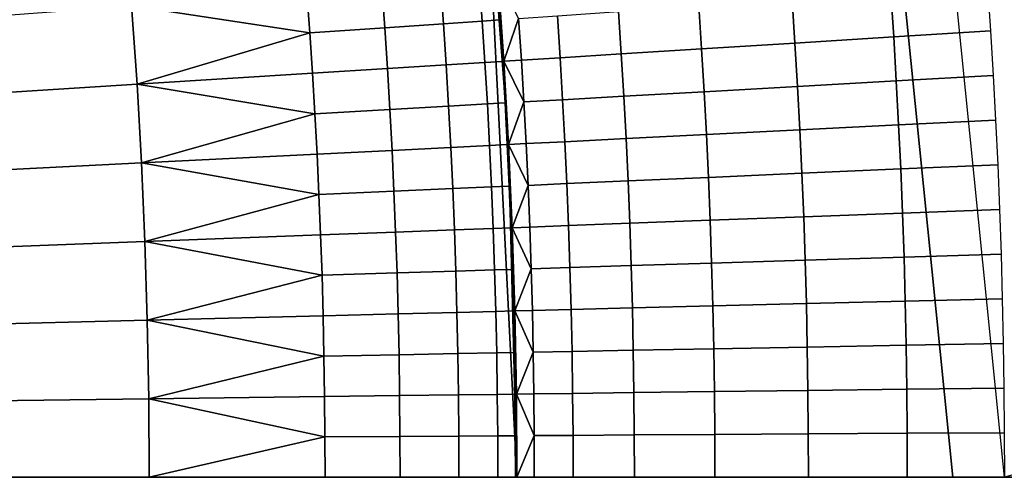
# Model space of a CAD drawing. Extents: x -878 to -278, y -82 to 608.
# Drawn here: x -775 to -771, y 528 to 530 of the extents above; entities that cross this region are included whole.
import ezdxf

# ---------------------------------------------------------------- set-up
doc = ezdxf.new("R2010")
doc.units = 0
doc.header["$MEASUREMENT"] = 0
doc.layers.add('DEFAULT', color=7, linetype='Continuous')
doc.layers.add('Standard', color=7, linetype='Continuous')

msp = doc.modelspace()

# ---------------------------------------------------------------- linework, layer by layer
at = {"layer": 'DEFAULT'}
msp.add_line((-747.5453, 528, -788.6646), (-772.6586, 528, -813.7779), dxfattribs=at)
msp.add_polyline3d([(-772.6586, 528, -773.9135), (-772.6586, 528, -773.7779), (-772.6586, 528, -773.9135)], dxfattribs=at)
at = {"layer": 'Standard'}
for points in [[(-770.8705, 528, -774.5865), (-755.1136, 528, -782.8574), (-756.0138, 536.9333, -782.8574), (-771.4543, 533.7934, -774.5865)], [(-771.2467, 533.8356, -813.7779), (-753.7062, 532.6473, -813.7779), (-770.6586, 528, -813.7779)], [(-789.4163, 528, -769.8127), (-770.8705, 528, -774.5865), (-771.4543, 533.7934, -774.5865), (-789.6277, 530.0977, -769.8127)], [(-772.6922, 529.3649, -787.7297), (-772.735, 530.0472, -784.4023), (-772.7951, 530.7287, -787.7297)], [(-772.6922, 529.3649, -801.1975), (-772.7951, 530.7287, -794.4636), (-772.7951, 530.7287, -801.1975)], [(-772.7951, 530.7287, -794.4636), (-772.6922, 529.3649, -801.1975), (-772.6586, 528, -794.4636)], [(-772.7951, 530.7287, -794.4636), (-772.6922, 529.3649, -787.7297), (-772.7951, 530.7287, -787.7297)], [(-772.6586, 528, -794.4636), (-772.6922, 529.3649, -787.7297), (-772.7951, 530.7287, -794.4636)], [(-772.7951, 530.7287, -804.628), (-772.735, 530.0472, -808.0585), (-772.6922, 529.3649, -804.628)], [(-772.6922, 529.3649, -804.628), (-772.6922, 529.3649, -801.1975), (-772.7951, 530.7287, -801.1975), (-772.7951, 530.7287, -804.628)], [(-772.7284, 529.8763, -779.4192), (-772.8006, 529.8713, -779.0172), (-772.8129, 530.0413, -779.0172), (-772.7407, 530.0468, -779.4192)], [(-772.735, 530.0472, -780.2429), (-772.7284, 529.8763, -779.4192), (-772.7407, 530.0468, -779.4192)], [(-772.735, 530.0472, -784.4023), (-772.6922, 529.3649, -787.7297), (-772.6922, 529.3649, -784.4023)], [(-772.6922, 529.3649, -784.4023), (-772.6922, 529.3649, -782.7385), (-772.735, 530.0472, -782.7385), (-772.735, 530.0472, -784.4023)], [(-772.735, 530.0472, -782.7385), (-772.7114, 529.7062, -781.0748), (-772.735, 530.0472, -781.0748)], [(-772.6922, 529.3649, -782.7385), (-772.7114, 529.7062, -781.0748), (-772.735, 530.0472, -782.7385)], [(-772.7114, 529.7062, -781.0748), (-772.7114, 529.7062, -780.2429), (-772.735, 530.0472, -780.2429), (-772.735, 530.0472, -781.0748)], [(-772.7114, 529.7062, -780.2429), (-772.7284, 529.8763, -779.4192), (-772.735, 530.0472, -780.2429)], [(-772.735, 530.0472, -811.489), (-772.6511, 529.8817, -812.3089), (-772.7114, 529.7062, -811.489)], [(-772.7114, 529.7062, -811.489), (-772.735, 530.0472, -809.7737), (-772.735, 530.0472, -811.489)], [(-772.735, 530.0472, -809.7737), (-772.7114, 529.7062, -811.489), (-772.6922, 529.3649, -809.7737)], [(-772.6922, 529.3649, -809.7737), (-772.6922, 529.3649, -808.0585), (-772.735, 530.0472, -808.0585), (-772.735, 530.0472, -809.7737)], [(-772.6922, 529.3649, -804.628), (-772.735, 530.0472, -808.0585), (-772.6922, 529.3649, -808.0585)], [(-773.2004, 529.8438, -778.272), (-773.5075, 529.8226, -777.9807), (-773.5195, 529.9882, -777.9807), (-773.2126, 530.0113, -778.272)], [(-772.9595, 529.8604, -778.6255), (-773.2004, 529.8438, -778.272), (-773.2126, 530.0113, -778.272), (-772.9717, 530.0294, -778.6255)], [(-772.8006, 529.8713, -779.0172), (-772.9595, 529.8604, -778.6255), (-772.9717, 530.0294, -778.6255), (-772.8129, 530.0413, -779.0172)], [(-770.7153, 529.8312, -813.7779), (-771.1127, 529.8063, -813.7379), (-771.1246, 529.9869, -813.7379), (-770.7274, 530.0143, -813.7779)], [(-773.5075, 529.8226, -777.9807), (-774.2389, 529.934, -777.6216), (-773.5195, 529.9882, -777.9807)], [(-771.1127, 529.8063, -813.7379), (-771.5176, 529.7809, -813.6093), (-771.5294, 529.959, -813.6093), (-771.1246, 529.9869, -813.7379)], [(-774.2166, 529.6118, -777.6216), (-774.9711, 529.5646, -777.3536), (-774.9927, 529.8773, -777.3536), (-774.2389, 529.934, -777.6216)], [(-774.2389, 529.934, -777.6216), (-773.5075, 529.8226, -777.9807), (-774.2166, 529.6118, -777.6216)], [(-771.9005, 529.757, -813.3872), (-772.23, 529.7363, -813.0804), (-772.2415, 529.9099, -813.0804), (-771.9121, 529.9326, -813.3872)], [(-771.5176, 529.7809, -813.6093), (-771.9005, 529.757, -813.3872), (-771.9121, 529.9326, -813.3872), (-771.5294, 529.959, -813.6093)], [(-772.7114, 529.7062, -811.489), (-772.6511, 529.8817, -812.3089), (-772.6398, 529.7106, -812.3089)], [(-772.4809, 529.7206, -812.7109), (-772.6398, 529.7106, -812.3089), (-772.6511, 529.8817, -812.3089), (-772.4922, 529.8926, -812.7109)], [(-772.23, 529.7363, -813.0804), (-772.4809, 529.7206, -812.7109), (-772.4922, 529.8926, -812.7109), (-772.2415, 529.9099, -813.0804)], [(-773.1894, 529.6762, -778.272), (-773.4966, 529.657, -777.9807), (-773.5075, 529.8226, -777.9807), (-773.2004, 529.8438, -778.272)], [(-772.9484, 529.6913, -778.6255), (-773.1894, 529.6762, -778.272), (-773.2004, 529.8438, -778.272), (-772.9595, 529.8604, -778.6255)], [(-772.7894, 529.7012, -779.0172), (-772.9484, 529.6913, -778.6255), (-772.9595, 529.8604, -778.6255), (-772.8006, 529.8713, -779.0172)], [(-772.7172, 529.7058, -779.4192), (-772.7894, 529.7012, -779.0172), (-772.8006, 529.8713, -779.0172), (-772.7284, 529.8763, -779.4192)], [(-772.7284, 529.8763, -779.4192), (-772.7114, 529.7062, -780.2429), (-772.7172, 529.7058, -779.4192)], [(-774.2166, 529.6118, -777.6216), (-773.5075, 529.8226, -777.9807), (-773.4966, 529.657, -777.9807)], [(-771.1019, 529.6257, -813.7379), (-771.507, 529.6029, -813.6093), (-771.5176, 529.7809, -813.6093), (-771.1127, 529.8063, -813.7379)], [(-770.7044, 529.6481, -813.7779), (-771.1019, 529.6257, -813.7379), (-771.1127, 529.8063, -813.7379), (-770.7153, 529.8312, -813.7779)], [(-771.507, 529.6029, -813.6093), (-771.89, 529.5813, -813.3872), (-771.9005, 529.757, -813.3872), (-771.5176, 529.7809, -813.6093)], [(-772.4706, 529.5486, -812.7109), (-772.6296, 529.5396, -812.3089), (-772.6398, 529.7106, -812.3089), (-772.4809, 529.7206, -812.7109)], [(-772.2197, 529.5627, -813.0804), (-772.4706, 529.5486, -812.7109), (-772.4809, 529.7206, -812.7109), (-772.23, 529.7363, -813.0804)], [(-771.89, 529.5813, -813.3872), (-772.2197, 529.5627, -813.0804), (-772.23, 529.7363, -813.0804), (-771.9005, 529.757, -813.3872)], [(-772.9382, 529.5222, -778.6255), (-773.1794, 529.5086, -778.272), (-773.1894, 529.6762, -778.272), (-772.9484, 529.6913, -778.6255)], [(-772.7792, 529.5312, -779.0172), (-772.9382, 529.5222, -778.6255), (-772.9484, 529.6913, -778.6255), (-772.7894, 529.7012, -779.0172)], [(-772.707, 529.5352, -779.4192), (-772.7792, 529.5312, -779.0172), (-772.7894, 529.7012, -779.0172), (-772.7172, 529.7058, -779.4192)], [(-772.7114, 529.7062, -780.2429), (-772.707, 529.5352, -779.4192), (-772.7172, 529.7058, -779.4192)], [(-772.6296, 529.5396, -812.3089), (-772.7114, 529.7062, -811.489), (-772.6398, 529.7106, -812.3089)], [(-772.7114, 529.7062, -781.0748), (-772.6922, 529.3649, -782.7385), (-772.6922, 529.3649, -781.0748)], [(-772.6922, 529.3649, -781.0748), (-772.6922, 529.3649, -780.2429), (-772.7114, 529.7062, -780.2429), (-772.7114, 529.7062, -781.0748)], [(-772.6922, 529.3649, -780.2429), (-772.707, 529.5352, -779.4192), (-772.7114, 529.7062, -780.2429)], [(-772.7114, 529.7062, -811.489), (-772.6296, 529.5396, -812.3089), (-772.6922, 529.3649, -811.489)], [(-772.6922, 529.3649, -809.7737), (-772.7114, 529.7062, -811.489), (-772.6922, 529.3649, -811.489)], [(-773.4867, 529.4913, -777.9807), (-774.2166, 529.6118, -777.6216), (-773.4966, 529.657, -777.9807)], [(-773.1794, 529.5086, -778.272), (-773.4867, 529.4913, -777.9807), (-773.4966, 529.657, -777.9807), (-773.1894, 529.6762, -778.272)], [(-770.6946, 529.465, -813.7779), (-771.0923, 529.4451, -813.7379), (-771.1019, 529.6257, -813.7379), (-770.7044, 529.6481, -813.7779)], [(-774.1984, 529.2895, -777.6216), (-774.9535, 529.2517, -777.3536), (-774.9711, 529.5646, -777.3536), (-774.2166, 529.6118, -777.6216)], [(-774.2166, 529.6118, -777.6216), (-773.4867, 529.4913, -777.9807), (-774.1984, 529.2895, -777.6216)], [(-771.4975, 529.4248, -813.6093), (-771.8807, 529.4056, -813.3872), (-771.89, 529.5813, -813.3872), (-771.507, 529.6029, -813.6093)], [(-771.0923, 529.4451, -813.7379), (-771.4975, 529.4248, -813.6093), (-771.507, 529.6029, -813.6093), (-771.1019, 529.6257, -813.7379)], [(-772.2104, 529.3891, -813.0804), (-772.4615, 529.3765, -812.7109), (-772.4706, 529.5486, -812.7109), (-772.2197, 529.5627, -813.0804)], [(-771.8807, 529.4056, -813.3872), (-772.2104, 529.3891, -813.0804), (-772.2197, 529.5627, -813.0804), (-771.89, 529.5813, -813.3872)], [(-772.9293, 529.3531, -778.6255), (-773.1705, 529.341, -778.272), (-773.1794, 529.5086, -778.272), (-772.9382, 529.5222, -778.6255)], [(-772.7701, 529.361, -779.0172), (-772.9293, 529.3531, -778.6255), (-772.9382, 529.5222, -778.6255), (-772.7792, 529.5312, -779.0172)], [(-772.6979, 529.3647, -779.4192), (-772.7701, 529.361, -779.0172), (-772.7792, 529.5312, -779.0172), (-772.707, 529.5352, -779.4192)], [(-772.707, 529.5352, -779.4192), (-772.6922, 529.3649, -780.2429), (-772.6979, 529.3647, -779.4192)], [(-772.6922, 529.3649, -811.489), (-772.6296, 529.5396, -812.3089), (-772.6205, 529.3685, -812.3089)], [(-772.4615, 529.3765, -812.7109), (-772.6205, 529.3685, -812.3089), (-772.6296, 529.5396, -812.3089), (-772.4706, 529.5486, -812.7109)], [(-774.1984, 529.2895, -777.6216), (-773.4867, 529.4913, -777.9807), (-773.4779, 529.3256, -777.9807)], [(-773.1705, 529.341, -778.272), (-773.4779, 529.3256, -777.9807), (-773.4867, 529.4913, -777.9807), (-773.1794, 529.5086, -778.272)], [(-771.0838, 529.2645, -813.7379), (-771.4891, 529.2467, -813.6093), (-771.4975, 529.4248, -813.6093), (-771.0923, 529.4451, -813.7379)], [(-770.686, 529.2819, -813.7779), (-771.0838, 529.2645, -813.7379), (-771.0923, 529.4451, -813.7379), (-770.6946, 529.465, -813.7779)], [(-771.8724, 529.2299, -813.3872), (-772.2023, 529.2155, -813.0804), (-772.2104, 529.3891, -813.0804), (-771.8807, 529.4056, -813.3872)], [(-771.4891, 529.2467, -813.6093), (-771.8724, 529.2299, -813.3872), (-771.8807, 529.4056, -813.3872), (-771.4975, 529.4248, -813.6093)], [(-772.7622, 529.1909, -779.0172), (-772.9213, 529.1839, -778.6255), (-772.9293, 529.3531, -778.6255), (-772.7701, 529.361, -779.0172)], [(-772.6899, 529.1941, -779.4192), (-772.7622, 529.1909, -779.0172), (-772.7701, 529.361, -779.0172), (-772.6979, 529.3647, -779.4192)], [(-772.6922, 529.3649, -780.2429), (-772.6899, 529.1941, -779.4192), (-772.6979, 529.3647, -779.4192)], [(-772.6124, 529.1974, -812.3089), (-772.6922, 529.3649, -811.489), (-772.6205, 529.3685, -812.3089)], [(-772.6922, 529.3649, -787.7297), (-772.6667, 528.6824, -784.4023), (-772.6922, 529.3649, -784.4023)], [(-772.6586, 528, -787.7297), (-772.6667, 528.6824, -784.4023), (-772.6922, 529.3649, -787.7297)], [(-772.6667, 528.6824, -784.4023), (-772.6667, 528.6824, -782.7385), (-772.6922, 529.3649, -782.7385), (-772.6922, 529.3649, -784.4023)], [(-772.6922, 529.3649, -782.7385), (-772.6772, 529.0237, -781.0748), (-772.6922, 529.3649, -781.0748)], [(-772.6667, 528.6824, -782.7385), (-772.6772, 529.0237, -781.0748), (-772.6922, 529.3649, -782.7385)], [(-772.6772, 529.0237, -781.0748), (-772.6772, 529.0237, -780.2429), (-772.6922, 529.3649, -780.2429), (-772.6922, 529.3649, -781.0748)], [(-772.6772, 529.0237, -780.2429), (-772.6899, 529.1941, -779.4192), (-772.6922, 529.3649, -780.2429)], [(-772.6586, 528, -794.4636), (-772.6922, 529.3649, -801.1975), (-772.6586, 528, -801.1975)], [(-772.6922, 529.3649, -787.7297), (-772.6586, 528, -794.4636), (-772.6586, 528, -787.7297)], [(-772.6922, 529.3649, -811.489), (-772.6124, 529.1974, -812.3089), (-772.6772, 529.0237, -811.489)], [(-772.6772, 529.0237, -811.489), (-772.6922, 529.3649, -809.7737), (-772.6922, 529.3649, -811.489)], [(-772.6922, 529.3649, -809.7737), (-772.6772, 529.0237, -811.489), (-772.6667, 528.6824, -809.7737)], [(-772.6667, 528.6824, -809.7737), (-772.6667, 528.6824, -808.0585), (-772.6922, 529.3649, -808.0585), (-772.6922, 529.3649, -809.7737)], [(-772.6667, 528.6824, -808.0585), (-772.6922, 529.3649, -804.628), (-772.6922, 529.3649, -808.0585)], [(-772.6922, 529.3649, -804.628), (-772.6667, 528.6824, -808.0585), (-772.6586, 528, -804.628)], [(-772.6586, 528, -804.628), (-772.6586, 528, -801.1975), (-772.6922, 529.3649, -801.1975), (-772.6922, 529.3649, -804.628)], [(-772.4534, 529.2044, -812.7109), (-772.6124, 529.1974, -812.3089), (-772.6205, 529.3685, -812.3089), (-772.4615, 529.3765, -812.7109)], [(-772.2023, 529.2155, -813.0804), (-772.4534, 529.2044, -812.7109), (-772.4615, 529.3765, -812.7109), (-772.2104, 529.3891, -813.0804)], [(-773.4701, 529.1599, -777.9807), (-774.1984, 529.2895, -777.6216), (-773.4779, 529.3256, -777.9807)], [(-773.1626, 529.1733, -778.272), (-773.4701, 529.1599, -777.9807), (-773.4779, 529.3256, -777.9807), (-773.1705, 529.341, -778.272)], [(-772.9213, 529.1839, -778.6255), (-773.1626, 529.1733, -778.272), (-773.1705, 529.341, -778.272), (-772.9293, 529.3531, -778.6255)], [(-774.1843, 528.9671, -777.6216), (-774.9398, 528.9387, -777.3536), (-774.9535, 529.2517, -777.3536), (-774.1984, 529.2895, -777.6216)], [(-774.1984, 529.2895, -777.6216), (-773.4701, 529.1599, -777.9807), (-774.1843, 528.9671, -777.6216)], [(-770.6786, 529.0987, -813.7779), (-771.0765, 529.0838, -813.7379), (-771.0838, 529.2645, -813.7379), (-770.686, 529.2819, -813.7779)], [(-771.4819, 529.0685, -813.6093), (-771.8653, 529.0541, -813.3872), (-771.8724, 529.2299, -813.3872), (-771.4891, 529.2467, -813.6093)], [(-771.0765, 529.0838, -813.7379), (-771.4819, 529.0685, -813.6093), (-771.4891, 529.2467, -813.6093), (-771.0838, 529.2645, -813.7379)], [(-772.683, 529.0234, -779.4192), (-772.7553, 529.0208, -779.0172), (-772.7622, 529.1909, -779.0172), (-772.6899, 529.1941, -779.4192)], [(-772.6899, 529.1941, -779.4192), (-772.6772, 529.0237, -780.2429), (-772.683, 529.0234, -779.4192)], [(-772.6772, 529.0237, -811.489), (-772.6124, 529.1974, -812.3089), (-772.6055, 529.0264, -812.3089)], [(-772.4465, 529.0323, -812.7109), (-772.6055, 529.0264, -812.3089), (-772.6124, 529.1974, -812.3089), (-772.4534, 529.2044, -812.7109)], [(-772.1953, 529.0417, -813.0804), (-772.4465, 529.0323, -812.7109), (-772.4534, 529.2044, -812.7109), (-772.2023, 529.2155, -813.0804)], [(-771.8653, 529.0541, -813.3872), (-772.1953, 529.0417, -813.0804), (-772.2023, 529.2155, -813.0804), (-771.8724, 529.2299, -813.3872)], [(-774.1843, 528.9671, -777.6216), (-773.4701, 529.1599, -777.9807), (-773.4634, 528.9941, -777.9807)], [(-773.1558, 529.0057, -778.272), (-773.4634, 528.9941, -777.9807), (-773.4701, 529.1599, -777.9807), (-773.1626, 529.1733, -778.272)], [(-772.9144, 529.0148, -778.6255), (-773.1558, 529.0057, -778.272), (-773.1626, 529.1733, -778.272), (-772.9213, 529.1839, -778.6255)], [(-772.7553, 529.0208, -779.0172), (-772.9144, 529.0148, -778.6255), (-772.9213, 529.1839, -778.6255), (-772.7622, 529.1909, -779.0172)], [(-771.0703, 528.9031, -813.7379), (-771.4758, 528.8904, -813.6093), (-771.4819, 529.0685, -813.6093), (-771.0765, 529.0838, -813.7379)], [(-770.6724, 528.9156, -813.7779), (-771.0703, 528.9031, -813.7379), (-771.0765, 529.0838, -813.7379), (-770.6786, 529.0987, -813.7779)], [(-772.4406, 528.8602, -812.7109), (-772.5997, 528.8553, -812.3089), (-772.6055, 529.0264, -812.3089), (-772.4465, 529.0323, -812.7109)], [(-772.1893, 528.8681, -813.0804), (-772.4406, 528.8602, -812.7109), (-772.4465, 529.0323, -812.7109), (-772.1953, 529.0417, -813.0804)], [(-771.8593, 528.8784, -813.3872), (-772.1893, 528.8681, -813.0804), (-772.1953, 529.0417, -813.0804), (-771.8653, 529.0541, -813.3872)], [(-771.4758, 528.8904, -813.6093), (-771.8593, 528.8784, -813.3872), (-771.8653, 529.0541, -813.3872), (-771.4819, 529.0685, -813.6093)], [(-773.4577, 528.8284, -777.9807), (-774.1843, 528.9671, -777.6216), (-773.4634, 528.9941, -777.9807)], [(-773.1501, 528.8381, -778.272), (-773.4577, 528.8284, -777.9807), (-773.4634, 528.9941, -777.9807), (-773.1558, 529.0057, -778.272)], [(-772.9087, 528.8456, -778.6255), (-773.1501, 528.8381, -778.272), (-773.1558, 529.0057, -778.272), (-772.9144, 529.0148, -778.6255)], [(-772.7495, 528.8506, -779.0172), (-772.9087, 528.8456, -778.6255), (-772.9144, 529.0148, -778.6255), (-772.7553, 529.0208, -779.0172)], [(-772.6772, 528.8528, -779.4192), (-772.7495, 528.8506, -779.0172), (-772.7553, 529.0208, -779.0172), (-772.683, 529.0234, -779.4192)], [(-772.6772, 529.0237, -780.2429), (-772.6772, 528.8528, -779.4192), (-772.683, 529.0234, -779.4192)], [(-772.5997, 528.8553, -812.3089), (-772.6772, 529.0237, -811.489), (-772.6055, 529.0264, -812.3089)], [(-772.6772, 529.0237, -781.0748), (-772.6667, 528.6824, -782.7385), (-772.6667, 528.6824, -781.0748)], [(-772.6667, 528.6824, -781.0748), (-772.6667, 528.6824, -780.2429), (-772.6772, 529.0237, -780.2429), (-772.6772, 529.0237, -781.0748)], [(-772.6667, 528.6824, -780.2429), (-772.6772, 528.8528, -779.4192), (-772.6772, 529.0237, -780.2429)], [(-772.6772, 529.0237, -811.489), (-772.5997, 528.8553, -812.3089), (-772.6667, 528.6824, -811.489)], [(-772.6667, 528.6824, -809.7737), (-772.6772, 529.0237, -811.489), (-772.6667, 528.6824, -811.489)], [(-774.1743, 528.6447, -777.6216), (-774.9301, 528.6257, -777.3536), (-774.9398, 528.9387, -777.3536), (-774.1843, 528.9671, -777.6216)], [(-774.1843, 528.9671, -777.6216), (-773.4577, 528.8284, -777.9807), (-774.1743, 528.6447, -777.6216)], [(-770.6673, 528.7324, -813.7779), (-771.0652, 528.7225, -813.7379), (-771.0703, 528.9031, -813.7379), (-770.6724, 528.9156, -813.7779)], [(-771.8544, 528.7027, -813.3872), (-772.1845, 528.6945, -813.0804), (-772.1893, 528.8681, -813.0804), (-771.8593, 528.8784, -813.3872)], [(-771.4709, 528.7123, -813.6093), (-771.8544, 528.7027, -813.3872), (-771.8593, 528.8784, -813.3872), (-771.4758, 528.8904, -813.6093)], [(-771.0652, 528.7225, -813.7379), (-771.4709, 528.7123, -813.6093), (-771.4758, 528.8904, -813.6093), (-771.0703, 528.9031, -813.7379)], [(-773.1454, 528.6704, -778.272), (-773.4531, 528.6627, -777.9807), (-773.4577, 528.8284, -777.9807), (-773.1501, 528.8381, -778.272)], [(-772.904, 528.6765, -778.6255), (-773.1454, 528.6704, -778.272), (-773.1501, 528.8381, -778.272), (-772.9087, 528.8456, -778.6255)], [(-772.7448, 528.6804, -779.0172), (-772.904, 528.6765, -778.6255), (-772.9087, 528.8456, -778.6255), (-772.7495, 528.8506, -779.0172)], [(-772.6724, 528.6823, -779.4192), (-772.7448, 528.6804, -779.0172), (-772.7495, 528.8506, -779.0172), (-772.6772, 528.8528, -779.4192)], [(-772.6772, 528.8528, -779.4192), (-772.6667, 528.6824, -780.2429), (-772.6724, 528.6823, -779.4192)], [(-772.6667, 528.6824, -811.489), (-772.5997, 528.8553, -812.3089), (-772.5949, 528.6842, -812.3089)], [(-772.4358, 528.6882, -812.7109), (-772.5949, 528.6842, -812.3089), (-772.5997, 528.8553, -812.3089), (-772.4406, 528.8602, -812.7109)], [(-772.1845, 528.6945, -813.0804), (-772.4358, 528.6882, -812.7109), (-772.4406, 528.8602, -812.7109), (-772.1893, 528.8681, -813.0804)], [(-774.1743, 528.6447, -777.6216), (-773.4577, 528.8284, -777.9807), (-773.4531, 528.6627, -777.9807)], [(-771.4671, 528.5342, -813.6093), (-771.8506, 528.527, -813.3872), (-771.8544, 528.7027, -813.3872), (-771.4709, 528.7123, -813.6093)], [(-771.0614, 528.5418, -813.7379), (-771.4671, 528.5342, -813.6093), (-771.4709, 528.7123, -813.6093), (-771.0652, 528.7225, -813.7379)], [(-770.6633, 528.5493, -813.7779), (-771.0614, 528.5418, -813.7379), (-771.0652, 528.7225, -813.7379), (-770.6673, 528.7324, -813.7779)], [(-773.1418, 528.5027, -778.272), (-773.4496, 528.497, -777.9807), (-773.4531, 528.6627, -777.9807), (-773.1454, 528.6704, -778.272)], [(-772.9004, 528.5073, -778.6255), (-773.1418, 528.5027, -778.272), (-773.1454, 528.6704, -778.272), (-772.904, 528.6765, -778.6255)], [(-772.7411, 528.5103, -779.0172), (-772.9004, 528.5073, -778.6255), (-772.904, 528.6765, -778.6255), (-772.7448, 528.6804, -779.0172)], [(-772.6688, 528.5117, -779.4192), (-772.7411, 528.5103, -779.0172), (-772.7448, 528.6804, -779.0172), (-772.6724, 528.6823, -779.4192)], [(-772.6667, 528.6824, -780.2429), (-772.6688, 528.5117, -779.4192), (-772.6724, 528.6823, -779.4192)], [(-772.6605, 528.3411, -780.2429), (-772.6688, 528.5117, -779.4192), (-772.6667, 528.6824, -780.2429)], [(-772.5912, 528.5131, -812.3089), (-772.6667, 528.6824, -811.489), (-772.5949, 528.6842, -812.3089)], [(-772.6667, 528.6824, -784.4023), (-772.6586, 528, -787.7297), (-772.6586, 528, -784.4023)], [(-772.6586, 528, -784.4023), (-772.6586, 528, -782.7385), (-772.6667, 528.6824, -782.7385), (-772.6667, 528.6824, -784.4023)], [(-772.6667, 528.6824, -782.7385), (-772.6605, 528.3411, -781.0748), (-772.6667, 528.6824, -781.0748)], [(-772.6586, 528, -782.7385), (-772.6605, 528.3411, -781.0748), (-772.6667, 528.6824, -782.7385)], [(-772.6605, 528.3411, -781.0748), (-772.6605, 528.3411, -780.2429), (-772.6667, 528.6824, -780.2429), (-772.6667, 528.6824, -781.0748)], [(-772.6667, 528.6824, -811.489), (-772.5912, 528.5131, -812.3089), (-772.6605, 528.3411, -811.489)], [(-772.6605, 528.3411, -811.489), (-772.6667, 528.6824, -809.7737), (-772.6667, 528.6824, -811.489)], [(-772.6667, 528.6824, -809.7737), (-772.6605, 528.3411, -811.489), (-772.6586, 528, -809.7737)], [(-772.6586, 528, -809.7737), (-772.6586, 528, -808.0585), (-772.6667, 528.6824, -808.0585), (-772.6667, 528.6824, -809.7737)], [(-772.6586, 528, -804.628), (-772.6667, 528.6824, -808.0585), (-772.6586, 528, -808.0585)], [(-772.4321, 528.5161, -812.7109), (-772.5912, 528.5131, -812.3089), (-772.5949, 528.6842, -812.3089), (-772.4358, 528.6882, -812.7109)], [(-772.1808, 528.5208, -813.0804), (-772.4321, 528.5161, -812.7109), (-772.4358, 528.6882, -812.7109), (-772.1845, 528.6945, -813.0804)], [(-771.8506, 528.527, -813.3872), (-772.1808, 528.5208, -813.0804), (-772.1845, 528.6945, -813.0804), (-771.8544, 528.7027, -813.3872)], [(-774.1685, 528.3223, -777.6216), (-774.9244, 528.3128, -777.3536), (-774.9301, 528.6257, -777.3536), (-774.1743, 528.6447, -777.6216)], [(-773.4496, 528.497, -777.9807), (-774.1743, 528.6447, -777.6216), (-773.4531, 528.6627, -777.9807)], [(-774.1743, 528.6447, -777.6216), (-773.4496, 528.497, -777.9807), (-774.1685, 528.3223, -777.6216)], [(-770.6606, 528.3661, -813.7779), (-771.0587, 528.3611, -813.7379), (-771.0614, 528.5418, -813.7379), (-770.6633, 528.5493, -813.7779)], [(-772.8978, 528.3382, -778.6255), (-773.1393, 528.3351, -778.272), (-773.1418, 528.5027, -778.272), (-772.9004, 528.5073, -778.6255)], [(-772.7386, 528.3401, -779.0172), (-772.8978, 528.3382, -778.6255), (-772.9004, 528.5073, -778.6255), (-772.7411, 528.5103, -779.0172)], [(-772.6662, 528.3411, -779.4192), (-772.7386, 528.3401, -779.0172), (-772.7411, 528.5103, -779.0172), (-772.6688, 528.5117, -779.4192)], [(-772.6688, 528.5117, -779.4192), (-772.6605, 528.3411, -780.2429), (-772.6662, 528.3411, -779.4192)], [(-772.6605, 528.3411, -811.489), (-772.5912, 528.5131, -812.3089), (-772.5887, 528.342, -812.3089)], [(-772.4295, 528.344, -812.7109), (-772.5887, 528.342, -812.3089), (-772.5912, 528.5131, -812.3089), (-772.4321, 528.5161, -812.7109)], [(-772.1782, 528.3472, -813.0804), (-772.4295, 528.344, -812.7109), (-772.4321, 528.5161, -812.7109), (-772.1808, 528.5208, -813.0804)], [(-771.848, 528.3513, -813.3872), (-772.1782, 528.3472, -813.0804), (-772.1808, 528.5208, -813.0804), (-771.8506, 528.527, -813.3872)], [(-771.4644, 528.3561, -813.6093), (-771.848, 528.3513, -813.3872), (-771.8506, 528.527, -813.3872), (-771.4671, 528.5342, -813.6093)], [(-771.0587, 528.3611, -813.7379), (-771.4644, 528.3561, -813.6093), (-771.4671, 528.5342, -813.6093), (-771.0614, 528.5418, -813.7379)], [(-774.1685, 528.3223, -777.6216), (-773.4496, 528.497, -777.9807), (-773.4471, 528.3313, -777.9807)], [(-773.1393, 528.3351, -778.272), (-773.4471, 528.3313, -777.9807), (-773.4496, 528.497, -777.9807), (-773.1418, 528.5027, -778.272)], [(-772.1767, 528.1736, -813.0804), (-772.428, 528.172, -812.7109), (-772.4295, 528.344, -812.7109), (-772.1782, 528.3472, -813.0804)], [(-771.8465, 528.1756, -813.3872), (-772.1767, 528.1736, -813.0804), (-772.1782, 528.3472, -813.0804), (-771.848, 528.3513, -813.3872)], [(-771.4629, 528.178, -813.6093), (-771.8465, 528.1756, -813.3872), (-771.848, 528.3513, -813.3872), (-771.4644, 528.3561, -813.6093)], [(-771.0571, 528.1805, -813.7379), (-771.4629, 528.178, -813.6093), (-771.4644, 528.3561, -813.6093), (-771.0587, 528.3611, -813.7379)], [(-770.6591, 528.183, -813.7779), (-771.0571, 528.1805, -813.7379), (-771.0587, 528.3611, -813.7379), (-770.6606, 528.3661, -813.7779)], [(-774.1667, 528, -777.6216), (-774.9227, 528, -777.3536), (-774.9244, 528.3128, -777.3536), (-774.1685, 528.3223, -777.6216)], [(-773.4457, 528.1656, -777.9807), (-774.1685, 528.3223, -777.6216), (-773.4471, 528.3313, -777.9807)], [(-774.1685, 528.3223, -777.6216), (-773.4457, 528.1656, -777.9807), (-774.1667, 528, -777.6216)], [(-773.1379, 528.1675, -778.272), (-773.4457, 528.1656, -777.9807), (-773.4471, 528.3313, -777.9807), (-773.1393, 528.3351, -778.272)], [(-772.8964, 528.1691, -778.6255), (-773.1379, 528.1675, -778.272), (-773.1393, 528.3351, -778.272), (-772.8978, 528.3382, -778.6255)], [(-772.7371, 528.17, -779.0172), (-772.8964, 528.1691, -778.6255), (-772.8978, 528.3382, -778.6255), (-772.7386, 528.3401, -779.0172)], [(-772.6647, 528.1705, -779.4192), (-772.7371, 528.17, -779.0172), (-772.7386, 528.3401, -779.0172), (-772.6662, 528.3411, -779.4192)], [(-772.6605, 528.3411, -780.2429), (-772.6647, 528.1705, -779.4192), (-772.6662, 528.3411, -779.4192)], [(-772.6586, 528, -780.2429), (-772.6647, 528.1705, -779.4192), (-772.6605, 528.3411, -780.2429)], [(-772.5872, 528.171, -812.3089), (-772.6605, 528.3411, -811.489), (-772.5887, 528.342, -812.3089)], [(-772.6605, 528.3411, -781.0748), (-772.6586, 528, -782.7385), (-772.6586, 528, -781.0748)], [(-772.6586, 528, -781.0748), (-772.6586, 528, -780.2429), (-772.6605, 528.3411, -780.2429), (-772.6605, 528.3411, -781.0748)], [(-772.6605, 528.3411, -811.489), (-772.5872, 528.171, -812.3089), (-772.6586, 528, -811.489)], [(-772.6586, 528, -809.7737), (-772.6605, 528.3411, -811.489), (-772.6586, 528, -811.489)], [(-772.428, 528.172, -812.7109), (-772.5872, 528.171, -812.3089), (-772.5887, 528.342, -812.3089), (-772.4295, 528.344, -812.7109)], [(-774.1667, 528, -777.6216), (-773.4457, 528.1656, -777.9807), (-773.4453, 528, -777.9807)], [(-773.1375, 528, -778.272), (-773.4453, 528, -777.9807), (-773.4457, 528.1656, -777.9807), (-773.1379, 528.1675, -778.272)], [(-772.896, 528, -778.6255), (-773.1375, 528, -778.272), (-773.1379, 528.1675, -778.272), (-772.8964, 528.1691, -778.6255)], [(-772.7368, 528, -779.0172), (-772.896, 528, -778.6255), (-772.8964, 528.1691, -778.6255), (-772.7371, 528.17, -779.0172)], [(-772.6644, 528, -779.4192), (-772.7368, 528, -779.0172), (-772.7371, 528.17, -779.0172), (-772.6647, 528.1705, -779.4192)], [(-772.6647, 528.1705, -779.4192), (-772.6586, 528, -780.2429), (-772.6644, 528, -779.4192)], [(-772.6586, 528, -811.489), (-772.5872, 528.171, -812.3089), (-772.5869, 528, -812.3089)], [(-772.4277, 528, -812.7109), (-772.5869, 528, -812.3089), (-772.5872, 528.171, -812.3089), (-772.428, 528.172, -812.7109)], [(-772.1763, 528, -813.0804), (-772.4277, 528, -812.7109), (-772.428, 528.172, -812.7109), (-772.1767, 528.1736, -813.0804)], [(-771.8461, 528, -813.3872), (-772.1763, 528, -813.0804), (-772.1767, 528.1736, -813.0804), (-771.8465, 528.1756, -813.3872)], [(-771.4625, 528, -813.6093), (-771.8461, 528, -813.3872), (-771.8465, 528.1756, -813.3872), (-771.4629, 528.178, -813.6093)], [(-771.0568, 528, -813.7379), (-771.4625, 528, -813.6093), (-771.4629, 528.178, -813.6093), (-771.0571, 528.1805, -813.7379)], [(-770.6586, 528, -813.7779), (-771.0568, 528, -813.7379), (-771.0571, 528.1805, -813.7379), (-770.6591, 528.183, -813.7779)], [(-772.4821, 528, -773.9778), (-778.1476, 528, -772.1432), (-774.5542, 528, -774.3021)], [(-775.8467, 528, -774.3021), (-774.5542, 528, -774.3021), (-778.1476, 528, -772.1432)], [(-777.9251, 528, -776.3763), (-773.9753, 528, -777.691), (-774.5542, 528, -777.1298)], [(-777.9251, 528, -776.3763), (-774.5542, 528, -777.1298), (-775.8467, 528, -776.5643)], [(-775.8467, 528, -776.5643), (-774.5542, 528, -776.5643), (-774.5542, 528, -775.4332), (-775.8467, 528, -775.4332)], [(-775.8467, 528, -775.4332), (-774.5542, 528, -775.4332), (-774.5542, 528, -774.3021), (-775.8467, 528, -774.3021)], [(-774.5542, 528, -777.1298), (-774.5542, 528, -776.5643), (-775.8467, 528, -776.5643)], [(-774.5542, 528, -777.1298), (-773.9079, 528, -777.1298), (-773.9079, 528, -776.5643), (-774.5542, 528, -776.5643)], [(-774.5542, 528, -775.4332), (-774.5542, 528, -776.5643), (-773.9079, 528, -776.5643)], [(-773.2616, 528, -775.4332), (-774.5542, 528, -775.4332), (-773.9079, 528, -776.5643)], [(-774.5542, 528, -774.3021), (-774.5542, 528, -775.4332), (-773.2616, 528, -775.4332)], [(-773.9079, 528, -777.1298), (-774.5542, 528, -777.1298), (-773.9753, 528, -777.691)], [(-774.5542, 528, -774.3021), (-773.2616, 528, -775.4332), (-772.4821, 528, -773.9778)], [(-773.9753, 528, -777.691), (-773.7083, 528, -777.8109), (-773.9079, 528, -777.1298)], [(-773.9079, 528, -777.1298), (-773.2616, 528, -777.1298), (-773.2616, 528, -776.5643), (-773.9079, 528, -776.5643)], [(-773.9079, 528, -776.5643), (-773.2616, 528, -776.5643), (-773.2616, 528, -775.4332)], [(-773.2616, 528, -777.1298), (-773.9079, 528, -777.1298), (-773.7083, 528, -777.8109)], [(-773.7083, 528, -777.8109), (-773.4532, 528, -777.9747), (-773.2616, 528, -777.6953)], [(-773.2616, 528, -777.6953), (-773.2616, 528, -777.1298), (-773.7083, 528, -777.8109)], [(-773.4532, 528, -777.9747), (-773.2206, 528, -778.1806), (-773.2616, 528, -777.6953)], [(-773.2616, 528, -777.1298), (-773.2616, 528, -777.6953), (-772.6154, 528, -777.6953)], [(-771.9691, 528, -776.5643), (-773.2616, 528, -776.5643), (-773.2616, 528, -777.1298)], [(-773.2616, 528, -777.1298), (-772.6154, 528, -777.6953), (-771.9691, 528, -776.5643)], [(-772.6154, 528, -777.6953), (-773.2616, 528, -777.6953), (-773.2206, 528, -778.1806)], [(-773.2616, 528, -776.5643), (-771.9691, 528, -776.5643), (-773.2616, 528, -775.4332)], [(-771.9691, 528, -776.5643), (-772.4821, 528, -773.9778), (-773.2616, 528, -775.4332)], [(-773.2206, 528, -778.1806), (-773.0206, 528, -778.4232), (-772.6154, 528, -778.2609)], [(-772.6154, 528, -778.2609), (-772.6154, 528, -777.6953), (-773.2206, 528, -778.1806)], [(-773.0206, 528, -778.4232), (-772.861, 528, -778.6941), (-772.6154, 528, -778.2609)], [(-772.861, 528, -778.6941), (-772.7469, 528, -778.983), (-772.6154, 528, -778.8264)], [(-772.6154, 528, -778.8264), (-772.6154, 528, -778.2609), (-772.861, 528, -778.6941)], [(-772.7469, 528, -778.983), (-772.6801, 528, -779.2787), (-772.6154, 528, -778.8264)], [(-772.6801, 528, -779.2787), (-772.6586, 528, -783.5966), (-771.9691, 528, -781.0885)], [(-771.9691, 528, -778.8264), (-772.6154, 528, -778.8264), (-772.6801, 528, -779.2787)], [(-771.9691, 528, -781.0885), (-771.9691, 528, -779.9574), (-772.6801, 528, -779.2787)], [(-771.9691, 528, -779.9574), (-771.9691, 528, -779.3919), (-772.6801, 528, -779.2787)], [(-771.9691, 528, -779.3919), (-771.9691, 528, -778.8264), (-772.6801, 528, -779.2787)], [(-772.6586, 528, -783.5966), (-772.6586, 528, -787.6224), (-770.6765, 528, -783.3506)], [(-772.6586, 528, -787.6224), (-772.6586, 528, -791.6484), (-768.0914, 528, -787.8748)], [(-772.6586, 528, -791.6484), (-772.6586, 528, -795.6743), (-768.0914, 528, -794.6611)], [(-772.6586, 528, -795.6743), (-772.6586, 528, -799.7002), (-768.0914, 528, -796.9233)], [(-772.6586, 528, -799.7002), (-772.6586, 528, -803.7261), (-768.0914, 528, -801.4475)], [(-772.6586, 528, -803.7261), (-772.6586, 528, -807.752), (-770.6765, 528, -805.9717)], [(-772.6586, 528, -807.752), (-772.6506, 528, -811.9576), (-771.9691, 528, -809.3649)], [(-768.0914, 528, -796.9233), (-768.0914, 528, -794.6611), (-772.6586, 528, -795.6743)], [(-768.0914, 528, -794.6611), (-768.0914, 528, -792.399), (-772.6586, 528, -791.6484)], [(-768.0914, 528, -792.399), (-768.0914, 528, -787.8748), (-772.6586, 528, -791.6484)], [(-768.0914, 528, -803.7096), (-768.0914, 528, -801.4475), (-772.6586, 528, -803.7261)], [(-768.0914, 528, -801.4475), (-768.0914, 528, -799.1854), (-772.6586, 528, -799.7002)], [(-768.0914, 528, -799.1854), (-768.0914, 528, -796.9233), (-772.6586, 528, -799.7002)], [(-771.9691, 528, -809.3649), (-771.9691, 528, -808.2338), (-772.6586, 528, -807.752)], [(-771.9691, 528, -781.0885), (-772.6586, 528, -783.5966), (-770.6765, 528, -783.3506)], [(-770.6765, 528, -783.3506), (-772.6586, 528, -787.6224), (-768.0914, 528, -787.8748)], [(-772.6586, 528, -803.7261), (-770.6765, 528, -805.9717), (-768.0914, 528, -803.7096)], [(-770.6765, 528, -805.9717), (-772.6586, 528, -807.752), (-771.9691, 528, -808.2338)], [(-772.6506, 528, -811.9576), (-772.6252, 528, -812.1418), (-772.2922, 528, -812.1926)], [(-771.9691, 528, -811.0615), (-771.9691, 528, -810.496), (-772.6506, 528, -811.9576)], [(-771.9691, 528, -810.496), (-771.9691, 528, -809.3649), (-772.6506, 528, -811.9576)], [(-772.6506, 528, -811.9576), (-772.2922, 528, -812.1926), (-771.9691, 528, -811.0615)], [(-772.6252, 528, -812.1418), (-772.5814, 528, -812.3282), (-772.2922, 528, -812.1926)], [(-772.6154, 528, -778.8264), (-771.9691, 528, -778.8264), (-771.9691, 528, -778.2609), (-772.6154, 528, -778.2609)], [(-772.6154, 528, -778.2609), (-771.9691, 528, -778.2609), (-771.9691, 528, -777.6953), (-772.6154, 528, -777.6953)], [(-772.6154, 528, -777.6953), (-771.9691, 528, -777.6953), (-771.9691, 528, -776.5643)], [(-772.5814, 528, -812.3282), (-772.5182, 528, -812.5141), (-772.2922, 528, -812.4753)], [(-772.2922, 528, -812.4753), (-772.2922, 528, -812.1926), (-772.5814, 528, -812.3282)], [(-772.5182, 528, -812.5141), (-772.4352, 528, -812.6965), (-772.2922, 528, -812.4753)], [(-766.8635, 528, -776.2764), (-772.4821, 528, -773.9778), (-770.6765, 528, -776.5643)], [(-771.9691, 528, -776.5643), (-770.6765, 528, -776.5643), (-772.4821, 528, -773.9778)], [(-772.4352, 528, -812.6965), (-772.3326, 528, -812.8723), (-772.2922, 528, -812.4753)], [(-772.3326, 528, -812.8723), (-772.2114, 528, -813.0385), (-771.9691, 528, -812.7581)], [(-771.9691, 528, -812.7581), (-772.2922, 528, -812.4753), (-772.3326, 528, -812.8723)], [(-771.9691, 528, -812.7581), (-771.9691, 528, -812.4753), (-772.2922, 528, -812.4753)], [(-772.2922, 528, -812.4753), (-771.9691, 528, -812.4753), (-771.9691, 528, -812.1926), (-772.2922, 528, -812.1926)], [(-772.2922, 528, -812.1926), (-771.9691, 528, -812.1926), (-771.9691, 528, -811.627)], [(-771.9691, 528, -811.627), (-771.9691, 528, -811.0615), (-772.2922, 528, -812.1926)], [(-772.2114, 528, -813.0385), (-772.0729, 528, -813.1921), (-771.9691, 528, -812.7581)], [(-772.0729, 528, -813.1921), (-771.9193, 528, -813.3306), (-771.9691, 528, -812.7581)], [(-771.9691, 528, -778.2609), (-771.9691, 528, -778.8264), (-770.6765, 528, -778.8264)], [(-770.6765, 528, -777.6953), (-771.9691, 528, -777.6953), (-771.9691, 528, -778.2609)], [(-770.6765, 528, -778.8264), (-770.6765, 528, -777.6953), (-771.9691, 528, -778.2609)], [(-771.9691, 528, -777.6953), (-770.6765, 528, -777.6953), (-770.6765, 528, -776.5643), (-771.9691, 528, -776.5643)], [(-771.9691, 528, -781.0885), (-770.6765, 528, -781.0885), (-770.6765, 528, -779.9574), (-771.9691, 528, -779.9574)], [(-771.9691, 528, -779.3919), (-771.9691, 528, -779.9574), (-770.6765, 528, -779.9574)], [(-770.6765, 528, -778.8264), (-771.9691, 528, -778.8264), (-771.9691, 528, -779.3919)], [(-770.6765, 528, -779.9574), (-770.6765, 528, -778.8264), (-771.9691, 528, -779.3919)], [(-771.9691, 528, -812.4753), (-771.9691, 528, -812.7581), (-771.3228, 528, -812.7581)], [(-771.3228, 528, -812.1926), (-771.9691, 528, -812.1926), (-771.9691, 528, -812.4753)], [(-771.3228, 528, -812.7581), (-771.3228, 528, -812.1926), (-771.9691, 528, -812.4753)], [(-771.9691, 528, -812.1926), (-771.3228, 528, -812.1926), (-771.3228, 528, -811.627), (-771.9691, 528, -811.627)], [(-771.9691, 528, -811.0615), (-771.9691, 528, -811.627), (-771.3228, 528, -811.627)], [(-770.6765, 528, -810.496), (-771.9691, 528, -810.496), (-771.9691, 528, -811.0615)], [(-771.9691, 528, -811.0615), (-771.3228, 528, -811.627), (-770.6765, 528, -810.496)], [(-771.9691, 528, -810.496), (-770.6765, 528, -810.496), (-770.6765, 528, -809.3649), (-771.9691, 528, -809.3649)], [(-771.9691, 528, -809.3649), (-770.6765, 528, -809.3649), (-770.6765, 528, -808.2338), (-771.9691, 528, -808.2338)], [(-770.6765, 528, -783.3506), (-770.6765, 528, -781.0885), (-771.9691, 528, -781.0885)], [(-771.3228, 528, -812.7581), (-771.9691, 528, -812.7581), (-771.9193, 528, -813.3306)], [(-771.9691, 528, -808.2338), (-770.6765, 528, -808.2338), (-770.6765, 528, -805.9717)], [(-771.9193, 528, -813.3306), (-771.7531, 528, -813.4519), (-771.3228, 528, -813.3236)], [(-771.3228, 528, -813.3236), (-771.3228, 528, -812.7581), (-771.9193, 528, -813.3306)], [(-771.7531, 528, -813.4519), (-771.5772, 528, -813.5545), (-771.3228, 528, -813.3236)], [(-771.5772, 528, -813.5545), (-771.3948, 528, -813.6375), (-771.3228, 528, -813.3236)], [(-771.3948, 528, -813.6375), (-771.209, 528, -813.7007), (-770.9996, 528, -813.6064)], [(-770.9996, 528, -813.6064), (-771.3228, 528, -813.3236), (-771.3948, 528, -813.6375)], [(-770.9996, 528, -813.6064), (-770.9996, 528, -813.3236), (-771.3228, 528, -813.3236)], [(-771.3228, 528, -812.7581), (-771.3228, 528, -813.3236), (-770.9996, 528, -813.3236)], [(-770.6765, 528, -812.7581), (-771.3228, 528, -812.7581), (-770.9996, 528, -813.3236)], [(-771.3228, 528, -812.7581), (-770.6765, 528, -812.7581), (-770.6765, 528, -812.1926), (-771.3228, 528, -812.1926)], [(-771.3228, 528, -812.1926), (-770.6765, 528, -812.1926), (-770.6765, 528, -811.627), (-771.3228, 528, -811.627)], [(-771.3228, 528, -811.627), (-770.6765, 528, -811.627), (-770.6765, 528, -810.496)], [(-771.209, 528, -813.7007), (-771.0226, 528, -813.7445), (-770.9996, 528, -813.6064)], [(-771.0226, 528, -813.7445), (-770.8384, 528, -813.7698), (-770.9996, 528, -813.6064)], [(-770.9996, 528, -813.6064), (-770.6765, 528, -813.6064), (-770.6765, 528, -813.3236), (-770.9996, 528, -813.3236)], [(-770.9996, 528, -813.3236), (-770.6765, 528, -813.3236), (-770.6765, 528, -812.7581)], [(-770.6765, 528, -813.6064), (-770.9996, 528, -813.6064), (-770.8384, 528, -813.7698)], [(-770.8384, 528, -813.7698), (-770.6586, 528, -813.7779), (-770.6765, 528, -813.6064)], [(-770.6765, 528, -776.5643), (-770.6765, 528, -777.6953), (-768.0914, 528, -778.8264)], [(-770.6765, 528, -777.6953), (-770.6765, 528, -778.8264), (-768.0914, 528, -778.8264)], [(-770.6765, 528, -783.3506), (-768.0914, 528, -783.3506), (-768.0914, 528, -781.0885), (-770.6765, 528, -781.0885)], [(-770.6765, 528, -779.9574), (-770.6765, 528, -781.0885), (-768.0914, 528, -781.0885)], [(-768.0914, 528, -778.8264), (-770.6765, 528, -778.8264), (-770.6765, 528, -779.9574)], [(-768.0914, 528, -781.0885), (-768.0914, 528, -778.8264), (-770.6765, 528, -779.9574)], [(-770.6765, 528, -813.6064), (-770.3533, 528, -813.6064), (-770.3533, 528, -813.3236), (-770.6765, 528, -813.3236)], [(-770.6765, 528, -812.7581), (-770.6765, 528, -813.3236), (-770.3533, 528, -813.3236)], [(-770.0302, 528, -812.7581), (-770.6765, 528, -812.7581), (-770.3533, 528, -813.3236)], [(-770.6765, 528, -812.1926), (-770.6765, 528, -812.7581), (-770.0302, 528, -812.7581)], [(-769.3839, 528, -811.627), (-770.6765, 528, -811.627), (-770.6765, 528, -812.1926)], [(-770.6765, 528, -812.1926), (-770.0302, 528, -812.7581), (-769.3839, 528, -811.627)], [(-770.6765, 528, -811.627), (-769.3839, 528, -811.627), (-769.3839, 528, -810.496), (-770.6765, 528, -810.496)], [(-770.6765, 528, -809.3649), (-770.6765, 528, -810.496), (-769.3839, 528, -810.496)], [(-768.0914, 528, -808.2338), (-770.6765, 528, -808.2338), (-770.6765, 528, -809.3649)], [(-770.6765, 528, -809.3649), (-769.3839, 528, -810.496), (-768.0914, 528, -808.2338)], [(-770.6765, 528, -808.2338), (-768.0914, 528, -808.2338), (-768.0914, 528, -805.9717), (-770.6765, 528, -805.9717)], [(-770.6765, 528, -776.5643), (-768.0914, 528, -778.8264), (-766.8635, 528, -776.2764)], [(-768.0914, 528, -787.8748), (-768.0914, 528, -783.3506), (-770.6765, 528, -783.3506)], [(-768.0914, 528, -805.9717), (-768.0914, 528, -803.7096), (-770.6765, 528, -805.9717)], [(-770.3533, 528, -813.6064), (-770.6765, 528, -813.6064), (-770.6586, 528, -813.7779)]]:
    msp.add_3dface(points, dxfattribs=at)

doc.saveas('drawing.dxf')
